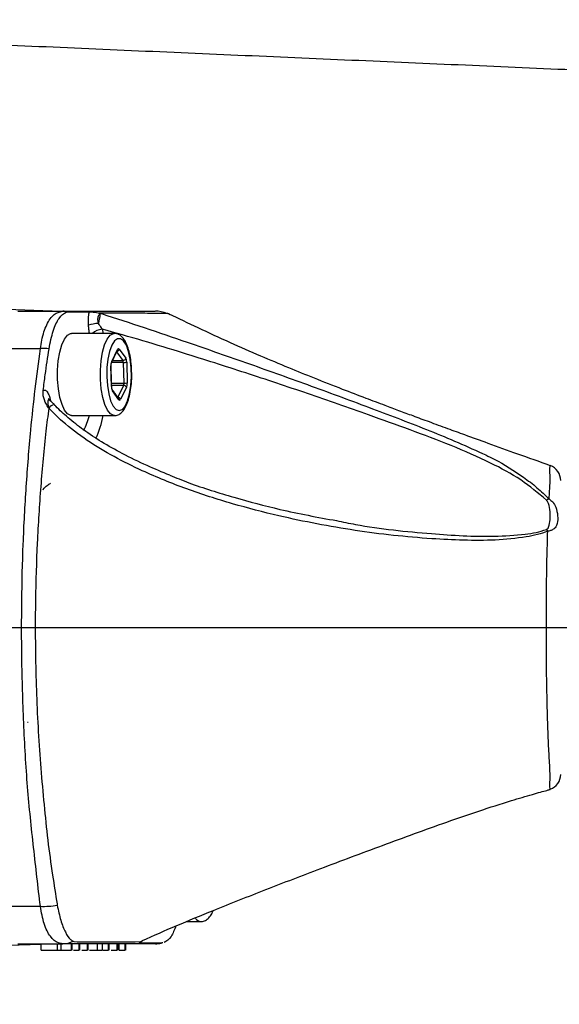
# Model space of a CAD drawing. Extents: x 0 to 9200, y 0 to 5940.
# Drawn here: x 8250 to 8335, y 1427 to 1583 of the extents above; entities that cross this region are included whole.
import ezdxf
from ezdxf.lldxf.tags import DXFTag

# ---------------------------------------------------------------- set-up
doc = ezdxf.new("R2010")
doc.units = 0
doc.header["$LTSCALE"] = 5
doc.layers.get('0').update_dxf_attribs({"linetype": 'CONTINUOUS'})
doc.layers.get('DEFPOINTS').update_dxf_attribs({"linetype": 'CONTINUOUS'})
doc.layers.add('7', color=4, linetype='GEN7')
doc.styles.add('ISO', font='GENISO.SHX')
tags = doc.linetypes.add('GEN7', pattern=[15, 10, -2.5, 0, -2.5]).pattern_tags.tags
tags[10:11] = [DXFTag(74, 4), DXFTag(75, 0), DXFTag(340, '0'), DXFTag(46, 1.0), DXFTag(50, 0.0), DXFTag(44, 0.0), DXFTag(45, 0.0)]
tags[8:9] = [DXFTag(74, 4), DXFTag(75, 0), DXFTag(340, '0'), DXFTag(46, 1.0), DXFTag(50, 0.0), DXFTag(44, 0.0), DXFTag(45, 0.0)]
tags[6:7] = [DXFTag(74, 4), DXFTag(75, 0), DXFTag(340, '0'), DXFTag(46, 1.0), DXFTag(50, 0.0), DXFTag(44, 0.0), DXFTag(45, 0.0)]
tags[4:5] = [DXFTag(74, 4), DXFTag(75, 0), DXFTag(340, '0'), DXFTag(46, 1.0), DXFTag(50, 0.0), DXFTag(44, 0.0), DXFTag(45, 0.0)]
doc.dimstyles.new('GEN-ISO', dxfattribs={"dimtxt": 50, "dimasz": 50, "dimexe": 40, "dimexo": 1, "dimgap": 30, "dimtad": 0, "dimtih": 1, "dimtoh": 1, "dimdec": 1, "dimtxsty": 'ISO', "dimcen": 2, "dimclrd": 256, "dimclre": 256, "dimclrt": 2, "dimazin": 3, "dimtp": 0.1, "dimtm": 0.1, "dimtfac": 0.05, "dimtdec": 1, "dimtix": 1, "dimtmove": 0, "dimatfit": 3, "dimtolj": 1})

# ---------------------------------------------------------------- blocks, each defined once
blk = doc.blocks.new('*D32')
at = {"color": 3}
for p, q in [((8527.17, 1454.82), (8527.17, 932.85)), ((7910.17, 1344.02), (7910.17, 932.85)), ((7945.17, 957.85), (8492.17, 957.85))]:
    blk.add_line(p, q, dxfattribs=at)
for points in [[(7945.17, 963.68), (7945.17, 952.01), (7910.17, 957.85)], [(8492.17, 963.68), (8492.17, 952.01), (8527.17, 957.85)]]:
    blk.add_solid(points, dxfattribs=at)
at = {"layer": 'DEFPOINTS', "color": 0}
for p in [(8527.17, 1455.82), (7910.17, 1345.02), (8527.17, 957.85)]:
    blk.add_point(p, dxfattribs=at)
at = {"color": 2, "insert": (8218.67, 1012.85), "char_height": 50, "attachment_point": 5, "style": 'ISO'}
blk.add_mtext('\\A1;{\\Fgeniso.shx;24.3}', dxfattribs=at)

msp = doc.modelspace()

# ---------------------------------------------------------------- linework, layer by layer
at = {"color": 7, "linetype": 'CONTINUOUS'}
for p, q in [((8239.43, 1537.24), (8256.17, 1536.65)), ((8249.3, 1536.65), (8256.39, 1536.65)), ((8262.64, 1533.82), (8262.79, 1533.15)), ((8246.18, 1530.73), (8252.86, 1530.73)), ((8264.14, 1528.72), (8265.06, 1530.58)), ((8265.92, 1528.87), (8264.95, 1530.22)), ((8265.33, 1530.65), (8266.35, 1529.24)), ((8264.27, 1528.85), (8265.92, 1528.87)), ((8264.11, 1524.73), (8264.02, 1528)), ((8266, 1528.55), (8264.11, 1528.52)), ((8266.08, 1525.27), (8266, 1528.55)), ((8266.5, 1528.58), (8266.59, 1525.3)), ((8264.12, 1525.29), (8266.08, 1525.27)), ((8266.03, 1524.91), (8264.13, 1524.93)), ((8264.21, 1524.3), (8264.21, 1524.3)), ((8265.27, 1522.66), (8264.26, 1524.07)), ((8265.1, 1523.06), (8266.03, 1524.91)), ((8266.47, 1524.58), (8265.55, 1522.72)), ((8250.95, 1471.61), (8250.85, 1471.61)), ((8246.18, 1442.57), (8252.86, 1442.57)), ((8253, 1436.54), (8238.27, 1436.03)), ((8249.3, 1436.65), (8256.39, 1436.65)), ((8253, 1435.65), (8253, 1436.65)), ((8253, 1435.65), (8255.57, 1435.65)), ((8255.57, 1435.65), (8255.57, 1436.65)), ((8255.57, 1435.65), (8256.13, 1435.65)), ((8256.13, 1435.65), (8256.13, 1436.65)), ((8257.77, 1435.65), (8257.77, 1436.65)), ((8257.91, 1435.65), (8257.91, 1436.65)), ((8258.98, 1435.65), (8258.98, 1436.65)), ((8260.3, 1435.65), (8260.3, 1436.65)), ((8260.6, 1435.65), (8261.89, 1435.65)), ((8261.89, 1435.65), (8261.89, 1436.65)), ((8261.89, 1435.65), (8262.7, 1435.65)), ((8262.7, 1435.65), (8262.7, 1436.65)), ((8263.62, 1435.65), (8263.62, 1436.65)), ((8265.01, 1435.65), (8265.01, 1436.65)), ((8265.15, 1435.65), (8265.15, 1436.65)), ((8265.31, 1435.65), (8265.31, 1436.65)), ((8266.28, 1435.65), (8266.28, 1436.65))]:
    msp.add_line(p, q, dxfattribs=at)
for points in [[(8273.32, 1536.08), (8273.2, 1536.17), (8273.07, 1536.25), (8272.86, 1536.27), (8272.86, 1536.27), (8272.86, 1536.27)], [(8257.79, 1520.15), (8257.68, 1520.16), (8257.17, 1520.41), (8256.7, 1520.99), (8256.28, 1521.88), (8255.94, 1523.02), (8255.71, 1524.37), (8255.58, 1525.83), (8255.58, 1527.34), (8255.69, 1528.81), (8255.92, 1530.17), (8256.24, 1531.33), (8256.65, 1532.25), (8257.13, 1532.86), (8257.63, 1533.14), (8257.79, 1533.15)], [(8264.57, 1520.15), (8264.45, 1520.16), (8263.94, 1520.41), (8263.46, 1520.99), (8263.04, 1521.88), (8262.71, 1523.02), (8262.47, 1524.37), (8262.35, 1525.83), (8262.34, 1527.34), (8262.46, 1528.81), (8262.68, 1530.17), (8263.01, 1531.33), (8263.42, 1532.25), (8263.89, 1532.86), (8264.4, 1533.14), (8264.55, 1533.15)], [(8266.45, 1531.26), (8266.02, 1531.95), (8265.55, 1532.31), (8265.06, 1532.31), (8264.59, 1531.96), (8264.16, 1531.27), (8263.8, 1530.29), (8263.54, 1529.09), (8263.39, 1527.73), (8263.36, 1526.3), (8263.45, 1524.9), (8263.66, 1523.6), (8263.97, 1522.5), (8264.36, 1521.66), (8264.82, 1521.13), (8265.3, 1520.95), (8265.79, 1521.13), (8266.24, 1521.66), (8266.64, 1522.49), (8266.95, 1523.59), (8267.16, 1524.89), (8267.25, 1526.29), (8267.22, 1527.71), (8267.07, 1529.07), (8266.81, 1530.28), (8266.45, 1531.26)], [(8264.02, 1528), (8264.04, 1528.01), (8264.04, 1528.01)], [(8264.11, 1524.73), (8264.13, 1524.74), (8264.13, 1524.74)]]:
    msp.add_lwpolyline(points, dxfattribs=at)
for centre, radius, start, end in [((8256.39, 1532.99), 3.66, 76.8674, 89.9814), ((8271.03, 1532.18), 4.48, 66.2357, 89.9556), ((8257.68, 1536.36), 4.64, 339.3338, 357.7627), ((8262.22, 1529.22), 5.5, 92.0944, 108.7414), ((8263.05, 1530.67), 3.17, 97.494, 128.577), ((8253.36, 1519.02), 11.73, 85.7342, 92.4297), ((8264.9, 1530.73), 0.446, 281.9912, 348.9911), ((8264.81, 1530.52), 0.262, 334.3231, 14.3169), ((8263.88, 1528.66), 0.262, 335.3404, 14.3026), ((8265.91, 1529.32), 0.449, 271.518, 348.7604), ((8266.05, 1531.76), 3.21, 269.0469, 278.0873), ((8263.96, 1524.13), 0.31, 349.6661, 33.6317), ((8266.02, 1524.44), 0.47, 17.4158, 89.7704), ((8266.14, 1528.49), 3.21, 269.047, 278.0873), ((8265.1, 1522.58), 0.47, 17.4178, 88.6895), ((8264.97, 1522.71), 0.31, 349.6424, 34.986), ((8255.85, 1519.85), 2.23, 111.8547, 138.5478), ((8249.79, 1522.93), 11.16, 332.5184, 345.6114), ((8247.13, 1523.18), 15.95, 335.2801, 349.0489), ((8332.6, 1509.89), 2.5, 359.9999, 69.9938), ((8333.89, 1505.14), 1.93, 108.8043, 122.5272), ((8331.27, 1500.67), 2.15, 34.0738, 43.3123), ((8332.6, 1463.42), 2.5, 289.7384, 0), ((8253.36, 1454.75), 12.19, 267.6863, 280.2409), ((8278.39, 1441.39), 1.25, 216.398, 261.3553), ((8256.38, 1440.39), 3.73, 270.1535, 296.7131), ((8271.03, 1441.1), 4.45, 270.0064, 282.1563)]:
    msp.add_arc(centre, radius, start, end, dxfattribs=at)
for centre, major_axis, ratio, start_param, end_param in [((8265.22, 1529.93), (0, 0.8), 0.341952, 5.838556, 6.885578), ((8264.29, 1528.07), (0, 0.8), 0.342064, 0.602489, 1.649511), ((8265.85, 1528.51), (0.005, 0.4), 0.357641, 4.796145, 5.843167), ((8266.23, 1528.51), (0, 0.8), 0.342045, 4.791499, 5.838521), ((8264.38, 1524.79), (0, 0.8), 0.342045, 1.649906, 2.696928), ((8265.94, 1525.24), (-0.004, 0.4), 0.359213, 3.740517, 4.787539), ((8266.32, 1525.24), (0, 0.8), 0.342064, 3.744082, 4.791103), ((8265.39, 1523.38), (0, 0.8), 0.341952, 2.696964, 3.743985)]:
    msp.add_ellipse(centre, major_axis=major_axis, ratio=ratio, start_param=start_param, end_param=end_param, dxfattribs=at)
for points in [[(8442.48, 1570.18), (8154.91, 1582.74)], [(8273.34, 1536.14), (8272.88, 1536.32)], [(8260.61, 1533.15), (8260.46, 1534.44)], [(8264.55, 1533.15), (8257.79, 1533.15)], [(8264.12, 1528.55), (8265.04, 1530.41)], [(8265.04, 1530.41), (8265.05, 1530.41)], [(8264.13, 1524.74), (8264.04, 1528.01)], [(8265.22, 1522.89), (8264.21, 1524.3)], [(8254.38, 1522.84), (8254.47, 1522.44)], [(8254.18, 1521.33), (8254.12, 1521.38)], [(8257.79, 1520.15), (8264.55, 1520.15)], [(8333.26, 1461), (8333.46, 1461.07)], [(8275.92, 1440.15), (8278.23, 1440.15)], [(8268.7, 1436.74), (8268.52, 1436.77)], [(8268.75, 1436.97), (8268.7, 1436.74)], [(8272.23, 1436.8), (8271.97, 1436.75)], [(8257.28, 1435.65), (8257.6, 1435.65)], [(8258.43, 1435.65), (8258.75, 1435.65)], [(8259.09, 1435.65), (8259.09, 1436.65)], [(8260.43, 1435.65), (8260.43, 1436.65)], [(8263.72, 1435.65), (8263.72, 1436.65)], [(8266.39, 1435.65), (8266.39, 1436.65)]]:
    msp.add_open_spline(points, degree=1, dxfattribs=at)
for points, knots in [([(8252.86, 1530.73), (8252.93, 1531.18), (8253.15, 1532.62), (8253.83, 1534.65), (8254.97, 1536.33), (8255.92, 1536.55), (8256.39, 1536.65)], [0, 0, 0, 0, 0.131439, 0.420317, 0.711235, 1, 1, 1, 1]), ([(8254.23, 1530.71), (8254.43, 1531.7), (8254.83, 1533.67), (8255.8, 1535.68), (8256.65, 1536.45), (8257.13, 1536.54), (8257.22, 1536.56)], [0, 0, 0, 0, 0.308712, 0.617276, 0.925135, 1, 1, 1, 1]), ([(8256.39, 1536.65), (8256.76, 1536.65), (8257.52, 1536.65), (8258.47, 1536.65), (8263.41, 1536.65), (8267.51, 1536.65), (8271.03, 1536.65)], [0, 0, 0, 0, 0.061809, 0.124171, 0.248414, 1, 1, 1, 1]), ([(8257.22, 1536.56), (8257.66, 1536.56), (8258.78, 1536.58), (8259.91, 1536.57), (8260.6, 1536.57)], [0, 0, 0, 0, 0.390232, 1, 1, 1, 1]), ([(8260.46, 1534.44), (8260.45, 1534.62), (8260.43, 1535.16), (8260.47, 1535.85), (8260.55, 1536.35), (8260.58, 1536.52), (8260.6, 1536.57)], [0, 0, 0, 0, 0.253982, 0.731457, 0.917642, 1, 1, 1, 1]), ([(8260.6, 1536.57), (8260.72, 1536.57), (8261.05, 1536.56), (8261.69, 1536.46), (8262.11, 1536.36), (8262.16, 1536.35)], [0, 0, 0, 0, 0.356901, 0.925812, 1, 1, 1, 1]), ([(8262.32, 1536.18), (8262.25, 1536.14), (8262.16, 1536.09), (8262.04, 1535.92), (8261.97, 1535.78), (8261.93, 1535.6), (8261.9, 1535.39), (8261.91, 1535.17), (8261.96, 1534.93), (8261.99, 1534.81), (8262.02, 1534.72)], [0, 0, 0, 0, 0.216098, 0.284151, 0.463467, 0.52384, 0.615173, 0.808537, 0.858288, 1, 1, 1, 1]), ([(8272.84, 1536.27), (8271.68, 1536.29), (8268.09, 1536.34), (8264.55, 1536.35), (8262.16, 1536.35)], [0, 0, 0, 0, 0.322811, 1, 1, 1, 1]), ([(8262.16, 1536.35), (8262.24, 1536.33), (8262.37, 1536.3), (8262.5, 1536.27), (8262.53, 1536.27), (8262.53, 1536.27)], [0, 0, 0, 0, 0.59983, 0.900591, 1, 1, 1, 1]), ([(8262.53, 1536.27), (8262.52, 1536.27), (8262.49, 1536.27), (8262.46, 1536.26), (8262.45, 1536.26), (8262.45, 1536.26), (8262.45, 1536.26), (8262.45, 1536.26), (8262.43, 1536.25), (8262.39, 1536.24), (8262.36, 1536.21), (8262.33, 1536.2), (8262.32, 1536.19), (8262.32, 1536.18)], [0, 0, 0, 0, 0.235958, 0.353863, 0.368614, 0.37598, 0.379651, 0.38057, 0.380816, 0.690328, 0.845154, 0.922573, 1, 1, 1, 1]), ([(8262.53, 1536.27), (8264.78, 1535.54), (8269.29, 1534.08), (8277.11, 1531.4), (8285.93, 1528.33), (8295.69, 1524.84), (8305.2, 1521.31), (8314.48, 1517.79), (8320.36, 1515.27), (8323.26, 1513.92), (8323.26, 1513.92)], [0, 0, 0, 0, 0.109405, 0.218981, 0.378148, 0.537521, 0.696834, 0.848476, 0.999999, 1, 1, 1, 1]), ([(8272.86, 1536.27), (8272.86, 1536.27), (8272.86, 1536.27), (8272.85, 1536.27), (8272.84, 1536.27)], [0, 0, 0, 0, 0.000787, 1, 1, 1, 1]), ([(8333.47, 1512.23), (8331.74, 1512.85), (8328.45, 1514.02), (8323.95, 1515.64), (8320.27, 1516.97), (8317.19, 1518.09), (8314.47, 1519.09), (8311.9, 1520.04), (8309.54, 1520.92), (8307.06, 1521.84), (8304.09, 1522.97), (8300.35, 1524.4), (8296.27, 1526.01), (8291.95, 1527.76), (8287.51, 1529.62), (8282.72, 1531.72), (8277.87, 1533.97), (8274.73, 1535.47), (8273.21, 1536.19)], [0, 0, 0, 0, 0.079407, 0.151756, 0.20873, 0.250868, 0.29689, 0.336933, 0.371652, 0.405791, 0.453183, 0.513745, 0.587383, 0.655684, 0.732379, 0.817607, 0.911644, 1, 1, 1, 1]), ([(8262.02, 1534.72), (8262.16, 1534.48), (8262.35, 1534.16), (8262.58, 1533.89), (8262.64, 1533.82)], [0, 0, 0, 0, 0.733505, 1, 1, 1, 1]), ([(8332.85, 1506.77), (8331.55, 1507.88), (8328.92, 1510.09), (8323.69, 1512.91), (8317.79, 1515.45), (8311.31, 1517.91), (8303.74, 1520.61), (8295.1, 1523.65), (8285.34, 1526.91), (8276.64, 1529.68), (8269.06, 1532), (8264.78, 1533.21), (8262.64, 1533.82)], [0, 0, 0, 0, 0.074062, 0.148358, 0.23994, 0.331669, 0.423398, 0.557617, 0.691879, 0.825992, 0.91304, 1, 1, 1, 1]), ([(8266.42, 1531.6), (8266.34, 1531.76), (8266.13, 1532.19), (8265.71, 1532.7), (8265.14, 1533.09), (8264.73, 1533.12), (8264.54, 1533.13)], [0, 0, 0, 0, 0.186289, 0.51486, 0.785412, 1, 1, 1, 1]), ([(8252.86, 1442.57), (8252.5, 1445.64), (8251.78, 1451.79), (8250.75, 1461.52), (8250.19, 1471.57), (8249.89, 1481.42), (8249.89, 1490.86), (8250.11, 1499.9), (8250.59, 1508.94), (8251.25, 1517.12), (8252.02, 1524.4), (8252.58, 1528.62), (8252.86, 1530.73)], [0, 0, 0, 0, 0.109847, 0.219726, 0.333596, 0.447466, 0.546292, 0.645117, 0.746813, 0.848509, 0.924101, 1, 1, 1, 1]), ([(8253.3, 1524.12), (8253.41, 1524.95), (8253.7, 1527.17), (8254.03, 1529.35), (8254.23, 1530.71)], [0, 0, 0, 0, 0.373978, 1, 1, 1, 1]), ([(8267.29, 1526.88), (8267.28, 1527.26), (8267.26, 1528.11), (8267.1, 1529.36), (8266.83, 1530.6), (8266.56, 1531.26), (8266.42, 1531.6)], [0, 0, 0, 0, 0.2096155, 0.4685511, 0.7295844, 1, 1, 1, 1]), ([(8264.04, 1528.01), (8264.04, 1528.07), (8264.04, 1528.2), (8264.06, 1528.37), (8264.1, 1528.49), (8264.11, 1528.53), (8264.12, 1528.55)], [0, 0, 0, 0, 0.254632, 0.559236, 0.795265, 1, 1, 1, 1]), ([(8264.58, 1520.19), (8264.66, 1520.18), (8264.97, 1520.15), (8265.46, 1520.42), (8265.97, 1520.89), (8266.42, 1521.62), (8266.8, 1522.62), (8267.09, 1523.85), (8267.25, 1525.2), (8267.32, 1526.24), (8267.3, 1526.79), (8267.29, 1526.88)], [0, 0, 0, 0, 0.040503, 0.149238, 0.260389, 0.391834, 0.541028, 0.687756, 0.831272, 0.973298, 1, 1, 1, 1]), ([(8254.12, 1521.38), (8254.12, 1521.38), (8254.01, 1521.57), (8253.67, 1522.19), (8253.27, 1523.1), (8253.3, 1523.84), (8253.3, 1524.12)], [0, 0, 0, 0, 0.0034668, 0.2245647, 0.7139431, 1, 1, 1, 1]), ([(8253.3, 1524.12), (8253.33, 1524.13), (8253.46, 1524.21), (8253.65, 1524.2), (8253.93, 1523.96), (8254.17, 1523.53), (8254.32, 1523.05), (8254.38, 1522.84)], [0, 0, 0, 0, 0.063182, 0.318152, 0.474401, 0.764546, 1, 1, 1, 1]), ([(8264.21, 1524.31), (8264.21, 1524.31), (8264.21, 1524.31), (8264.19, 1524.36), (8264.16, 1524.45), (8264.14, 1524.58), (8264.13, 1524.69), (8264.13, 1524.74)], [0, 0, 0, 0, 0.136146, 0.302568, 0.509864, 0.765039, 1, 1, 1, 1]), ([(8254.36, 1522.56), (8254.34, 1522.58), (8254.27, 1522.65), (8254.2, 1522.66), (8254.12, 1522.62), (8254.08, 1522.56), (8254.04, 1522.41), (8254.02, 1522.15), (8254.05, 1521.76), (8254.1, 1521.48), (8254.12, 1521.38)], [0, 0, 0, 0, 0.063028, 0.198122, 0.23693, 0.377827, 0.414922, 0.611684, 0.850574, 1, 1, 1, 1]), ([(8254.36, 1522.57), (8254.35, 1522.58), (8254.26, 1522.64), (8254.2, 1522.74), (8254.16, 1522.8), (8254.17, 1522.78), (8254.17, 1522.78)], [0, 0, 0, 0, 0.069173, 0.588677, 0.995805, 1, 1, 1, 1]), ([(8255.14, 1521.8), (8255.02, 1521.92), (8254.78, 1522.19), (8254.5, 1522.42), (8254.35, 1522.54)], [0, 0, 0, 0, 0.469658, 1, 1, 1, 1]), ([(8254.18, 1521.33), (8254.03, 1520.12), (8253.54, 1516.06), (8252.88, 1508.97), (8252.32, 1500.02), (8252.04, 1490.97), (8252.05, 1480.99), (8252.45, 1470.15), (8253.38, 1458.59), (8254.39, 1449.64), (8255.29, 1444.4), (8255.49, 1442.95), (8255.49, 1442.95)], [0, 0, 0, 0, 0.047481, 0.160039, 0.27302, 0.386003, 0.498564, 0.644995, 0.79189, 0.938316, 0.999999, 1, 1, 1, 1]), ([(8333.05, 1501.88), (8332.52, 1501.68), (8331.44, 1501.28), (8328.65, 1500.78), (8324.77, 1500.4), (8319.75, 1500.4), (8312.35, 1500.78), (8302.57, 1501.83), (8292.06, 1503.86), (8283.2, 1506.14), (8275.97, 1508.47), (8269.74, 1511.01), (8264.49, 1513.6), (8260.23, 1516.16), (8256.76, 1518.74), (8254.89, 1520.62), (8254.18, 1521.33)], [0, 0, 0, 0, 0.022303, 0.044696, 0.104605, 0.164823, 0.225039, 0.370801, 0.516596, 0.606859, 0.697184, 0.787343, 0.846344, 0.905403, 0.9642, 1, 1, 1, 1]), ([(8273.32, 1510.73), (8272.12, 1511.22), (8269.57, 1512.26), (8265.97, 1514.03), (8262.61, 1515.91), (8259.74, 1517.8), (8257.34, 1519.7), (8255.78, 1521.06), (8255.12, 1521.82), (8255.03, 1521.93)], [0, 0, 0, 0, 0.180677, 0.382092, 0.555875, 0.713897, 0.858374, 0.980684, 1, 1, 1, 1]), ([(8323.26, 1513.92), (8323.26, 1513.92), (8323.72, 1513.69), (8325.8, 1512.68), (8328.55, 1510.95), (8331.39, 1508.78), (8332.65, 1507.57), (8333.27, 1506.97)], [0, 0, 0, 0, 0.000004, 0.11747, 0.552258, 0.776305, 1, 1, 1, 1]), ([(8333.27, 1506.97), (8333.33, 1507.84), (8333.45, 1509.58), (8333.4, 1511.23), (8333.4, 1512.16), (8333.43, 1512.16), (8333.45, 1512.16)], [0, 0, 0, 0, 0.265283, 0.533476, 0.810965, 1, 1, 1, 1]), ([(8273.33, 1510.74), (8274.32, 1510.33), (8277.63, 1508.97), (8283.45, 1507.2), (8291.23, 1505.09), (8296.69, 1504.09), (8299.69, 1503.54)], [0, 0, 0, 0, 0.117147, 0.391473, 0.665634, 1, 1, 1, 1]), ([(8253.25, 1508.4), (8253.26, 1508.42), (8253.5, 1508.75), (8253.94, 1509.13), (8254.3, 1509.34), (8254.47, 1509.44)], [0, 0, 0, 0, 0.024977, 0.545273, 1, 1, 1, 1]), ([(8333.27, 1506.97), (8333.47, 1506.82), (8333.94, 1506.47), (8334.43, 1505.5), (8334.67, 1504.27), (8334.62, 1503.18), (8334.32, 1502.48), (8333.89, 1502.11), (8333.46, 1501.94), (8333.17, 1501.89), (8333.05, 1501.88)], [0, 0, 0, 0, 0.093934, 0.220137, 0.422309, 0.634554, 0.786736, 0.884147, 0.954194, 1, 1, 1, 1]), ([(8332.84, 1502.15), (8332.89, 1502.17), (8333.06, 1502.27), (8333.33, 1502.79), (8333.44, 1503.68), (8333.47, 1504.95), (8333.29, 1505.97), (8333.03, 1506.59), (8332.88, 1506.74), (8332.85, 1506.77)], [0, 0, 0, 0, 0.030732, 0.1022232, 0.3641629, 0.6271402, 0.8884597, 0.9800715, 1, 1, 1, 1]), ([(8299.69, 1503.54), (8300.67, 1503.34), (8305.63, 1502.32), (8312.33, 1501.65), (8319.66, 1501.12), (8324.62, 1501), (8328.47, 1501.26), (8331.23, 1501.64), (8332.3, 1501.98), (8332.84, 1502.15)], [0, 0, 0, 0, 0.089397, 0.449605, 0.597571, 0.745538, 0.89285, 0.946536, 1, 1, 1, 1]), ([(8333.45, 1461.1), (8333.44, 1461.09), (8333.41, 1460.97), (8333.4, 1461.34), (8333.4, 1462.18), (8333.45, 1463.46), (8333.32, 1465.43), (8333.17, 1468.25), (8333.03, 1471.88), (8332.93, 1475.91), (8332.86, 1480.09), (8332.83, 1484.5), (8332.83, 1488.91), (8332.86, 1493.28), (8332.93, 1497.71), (8333.01, 1500.42), (8333.05, 1501.88)], [0, 0, 0, 0, 0.009123, 0.083842, 0.145091, 0.207467, 0.26951, 0.353304, 0.440207, 0.517451, 0.597014, 0.674169, 0.753581, 0.829938, 0.908493, 1, 1, 1, 1]), ([(8268.98, 1437.14), (8270.76, 1437.94), (8274.35, 1439.53), (8280.91, 1442.23), (8288.49, 1445.23), (8297.42, 1448.65), (8305.3, 1451.6), (8311.98, 1454.06), (8317.06, 1455.89), (8322.19, 1457.66), (8326.77, 1459.14), (8330.07, 1460.11), (8331.97, 1460.64), (8332.87, 1460.88), (8333.25, 1460.99), (8333.25, 1461), (8333.25, 1461)], [0, 0, 0, 0, 0.094708, 0.190257, 0.321368, 0.453318, 0.598492, 0.671995, 0.745472, 0.817985, 0.891624, 0.941027, 0.962316, 0.984232, 0.998416, 1, 1, 1, 1]), ([(8256.39, 1436.65), (8256.16, 1436.68), (8255.46, 1436.76), (8254.41, 1437.68), (8253.38, 1439.68), (8253.04, 1441.61), (8252.86, 1442.57)], [0, 0, 0, 0, 0.140754, 0.426901, 0.713282, 1, 1, 1, 1]), ([(8255.49, 1442.95), (8255.49, 1442.95), (8255.5, 1442.89), (8255.51, 1442.82), (8255.52, 1442.76)], [0, 0, 0, 0, 0.000284, 1, 1, 1, 1]), ([(8255.52, 1442.76), (8255.7, 1441.92), (8256.04, 1440.25), (8256.8, 1438.39), (8257.5, 1437.36), (8257.92, 1437.13), (8258.06, 1437.05)], [0, 0, 0, 0, 0.280972, 0.563756, 0.853277, 1, 1, 1, 1]), ([(8278.18, 1440.18), (8278.23, 1440.17), (8278.5, 1440.12), (8278.99, 1440.32), (8279.52, 1440.75), (8279.91, 1441.27), (8280.1, 1441.73), (8280.17, 1441.91)], [0, 0, 0, 0, 0.054675, 0.300853, 0.543199, 0.822382, 1, 1, 1, 1]), ([(8274.29, 1439.48), (8274.05, 1438.86), (8273.51, 1437.51), (8272.81, 1437.08), (8272.43, 1436.84)], [0, 0, 0, 0, 0.45496, 1, 1, 1, 1]), ([(8258.06, 1437.05), (8258.12, 1437.02), (8258.19, 1436.99), (8258.22, 1436.98), (8258.22, 1436.98)], [0, 0, 0, 0, 0.9999234, 1, 1, 1, 1]), ([(8258.22, 1436.98), (8258.22, 1436.98), (8259.42, 1436.98), (8262.82, 1436.94), (8266.37, 1436.96), (8268.74, 1436.98)], [0, 0, 0, 0, 0.0000021, 0.3342403, 1, 1, 1, 1]), ([(8268.56, 1436.8), (8268.57, 1436.83), (8268.59, 1436.87), (8268.71, 1436.96), (8268.74, 1436.98)], [0, 0, 0, 0, 0.796716, 1, 1, 1, 1]), ([(8268.74, 1436.98), (8268.81, 1437.03), (8268.89, 1437.09), (8268.98, 1437.14), (8268.98, 1437.14)], [0, 0, 0, 0, 0.986528, 1, 1, 1, 1]), ([(8268.75, 1436.97), (8268.81, 1437.04), (8268.88, 1437.11), (8269, 1437.13), (8269, 1437.14)], [0, 0, 0, 0, 0.98042, 1, 1, 1, 1]), ([(8256.13, 1435.65), (8256.4, 1435.65), (8256.89, 1435.65), (8257.5, 1435.65), (8257.77, 1435.65)], [0, 0, 0, 0, 0.5604326, 1, 1, 1, 1]), ([(8271.03, 1436.65), (8267.51, 1436.65), (8263.41, 1436.65), (8258.47, 1436.65), (8257.52, 1436.65), (8256.76, 1436.65), (8256.39, 1436.65)], [0, 0, 0, 0, 0.751586, 0.875715, 0.938134, 1, 1, 1, 1]), ([(8258.07, 1435.65), (8258.19, 1435.65), (8258.47, 1435.65), (8258.79, 1435.65), (8258.92, 1435.65), (8258.98, 1435.65)], [0, 0, 0, 0, 0.292779, 0.646111, 1, 1, 1, 1]), ([(8259.4, 1435.65), (8259.51, 1435.65), (8259.78, 1435.65), (8260.1, 1435.65), (8260.23, 1435.65), (8260.3, 1435.65)], [0, 0, 0, 0, 0.242178, 0.620544, 1, 1, 1, 1]), ([(8262.81, 1435.65), (8262.92, 1435.65), (8263.16, 1435.65), (8263.45, 1435.65), (8263.56, 1435.65), (8263.62, 1435.65)], [0, 0, 0, 0, 0.303983, 0.651649, 1, 1, 1, 1]), ([(8264.06, 1435.65), (8264.11, 1435.65), (8264.39, 1435.65), (8264.73, 1435.65), (8265.01, 1435.65)], [0, 0, 0, 0, 0.191018, 1, 1, 1, 1]), ([(8265.31, 1435.65), (8265.55, 1435.65), (8265.99, 1435.65), (8266.19, 1435.65), (8266.28, 1435.65)], [0, 0, 0, 0, 0.558377, 1, 1, 1, 1]), ([(8271.97, 1436.75), (8271.35, 1436.75), (8270.26, 1436.75), (8269.17, 1436.74), (8268.7, 1436.74)], [0, 0, 0, 0, 0.573755, 1, 1, 1, 1])]:
    msp.add_open_spline(points, degree=3, knots=knots, dxfattribs=at)
at = {"layer": '7'}
msp.add_line((7858.17, 1486.65), (8622.03, 1486.65), dxfattribs=at)

# ---------------------------------------------------------------- dimensions: what is measured, and where the dimension line sits
dim = msp.add_linear_dim(base=(8527.17, 957.85), p1=(7910.17, 1345.02), p2=(8527.17, 1455.82), text='{\\Fgeniso.shx;<>}', dimstyle='GEN-ISO', override={"dimasz": 35, "dimexe": 25, "dimtad": 1, "dimtih": 0, "dimtoh": 0, "dimlfac": 0.03937, "dimclrd": 3, "dimclre": 3, "dimadec": 2, "dimazin": 2, "dimlwd": 25, "dimlwe": 25})
dim.commit()
dim.dimension.update_dxf_attribs({"geometry": '*D32', "text_midpoint": (8218.67, 1012.85)})

doc.saveas('drawing.dxf')
